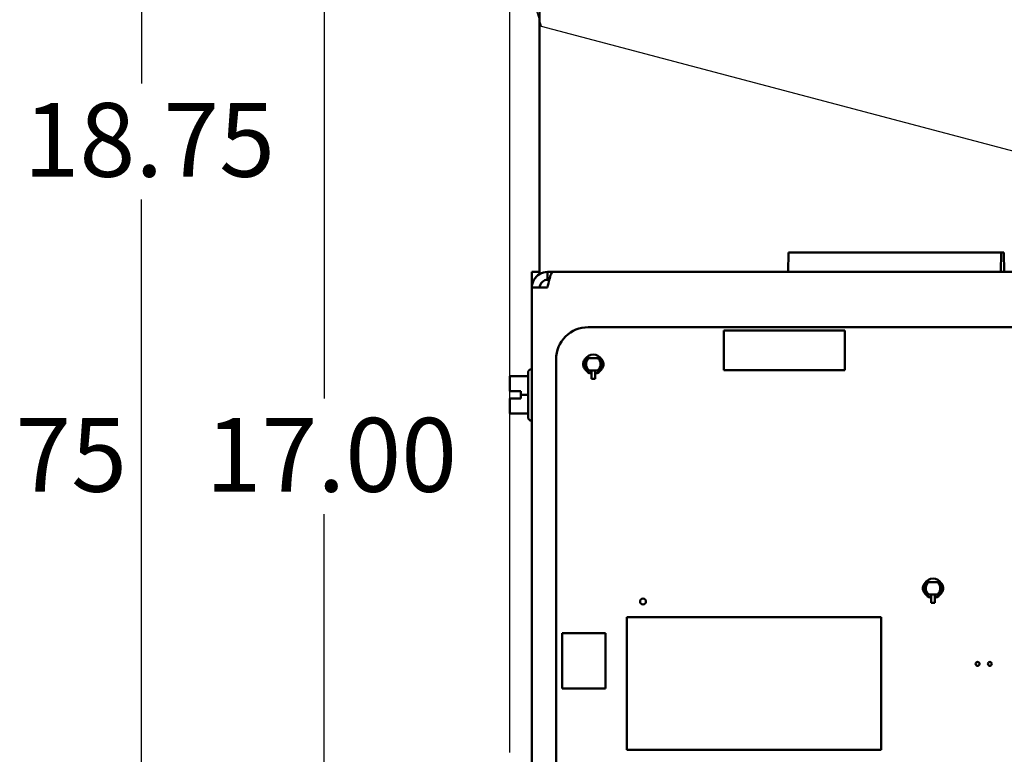
# Model space of a CAD drawing. Units: inches. Extents: x 2 to 108, y 1 to 84.
# Drawn here: x 20 to 28, y 45 to 51 of the extents above; entities that cross this region are included whole.
import ezdxf

# ---------------------------------------------------------------- set-up
doc = ezdxf.new("R2010")
doc.units = ezdxf.units.IN
doc.header["$LTSCALE"] = 5
doc.header["$MEASUREMENT"] = 0
for name, color, linetype, lineweight in [('Dimension (ANSI)', 7, 'Continuous', 25), ('Symbol (ANSI)', 7, 'Continuous', 25), ('Visible (ANSI)', 7, 'Continuous', 50)]:
    doc.layers.add(name, color=color, linetype=linetype, lineweight=lineweight)
doc.styles.add('Note Text (ANSI)', font='tahoma.ttf')
doc.dimstyles.new('Default (ANSI)', dxfattribs={"dimscale": 5, "dimtxt": 0.12, "dimasz": 0.098425, "dimexe": 0.125, "dimexo": 0.0625, "dimgap": 0.031496, "dimtad": 0, "dimtih": 1, "dimtoh": 1, "dimrnd": 1e-08, "dimzin": 0, "dimdsep": 46, "dimtxsty": 'Note Text (ANSI)', "dimcen": 0.09, "dimdle": 0.393701, "dimclrd": 256, "dimclre": 256, "dimclrt": 256, "dimadec": 0, "dimazin": 1, "dimtfac": 1, "dimtofl": 0, "dimtmove": 0, "dimatfit": 3, "dimfxl": 1, "dimtolj": 1, "dimtzin": 4, "dimlwd": -1, "dimlwe": -1, "dimarcsym": 0})
doc.dimstyles.new('Default (ANSI)$7', dxfattribs={"dimscale": 5, "dimtxt": 0.12, "dimasz": 0.098425, "dimexe": 0.125, "dimexo": 0.0625, "dimgap": 0.031496, "dimtad": 0, "dimtih": 1, "dimtoh": 1, "dimrnd": 1e-08, "dimzin": 0, "dimdsep": 46, "dimtxsty": 'Note Text (ANSI)', "dimcen": 0.09, "dimdle": 0.393701, "dimclrd": 256, "dimclre": 256, "dimclrt": 256, "dimadec": 0, "dimazin": 1, "dimtfac": 1, "dimtofl": 0, "dimtmove": 0, "dimatfit": 3, "dimfxl": 1, "dimtolj": 1, "dimtzin": 4, "dimlwd": -1, "dimlwe": -1, "dimarcsym": 0})

# ---------------------------------------------------------------- blocks, each defined once
blk = doc.blocks.new('*D37')
at = {"layer": 'Defpoints', "color": 0, "transparency": 16777216}
for p in [(22.5908, 55.6497), (24.5593, 55.6497), (24.5593, 38.6497)]:
    blk.add_point(p, dxfattribs=at)
at = {"layer": 'Dimension (ANSI)', "transparency": 16777216}
for p, q in [((24.2468, 55.6497), (21.9658, 55.6497)), ((22.5908, 55.1576), (22.5908, 47.6195)), ((22.5908, 39.1419), (22.5908, 46.68)), ((24.2468, 38.6497), (21.9658, 38.6497))]:
    blk.add_line(p, q, dxfattribs=at)
for points in [[(22.5088, 55.1576), (22.6728, 55.1576), (22.5908, 55.6497)], [(22.5088, 39.1419), (22.6728, 39.1419), (22.5908, 38.6497)]]:
    blk.add_solid(points, dxfattribs=at)
at = {"layer": 'Dimension (ANSI)', "transparency": 16777216, "insert": (21.6272, 47.462), "char_height": 0.6, "attachment_point": 1, "style": 'Note Text (ANSI)'}
blk.add_mtext('\\A1;17.00', dxfattribs=at)
blk = doc.blocks.new('*D38')
at = {"layer": 'Defpoints', "color": 0, "transparency": 16777216}
for p in [(26.5153, 56.5247), (21.1062, 37.7747), (26.5133, 37.7747)]:
    blk.add_point(p, dxfattribs=at)
at = {"layer": 'Dimension (ANSI)', "transparency": 16777216}
for p, q in [((26.2028, 56.5247), (20.4812, 56.5247)), ((21.1062, 56.0326), (21.1062, 50.1818)), ((21.1062, 38.2669), (21.1062, 49.2395)), ((26.2008, 37.7747), (20.4812, 37.7747))]:
    blk.add_line(p, q, dxfattribs=at)
for points in [[(21.0242, 56.0326), (21.1882, 56.0326), (21.1062, 56.5247)], [(21.0242, 38.2669), (21.1882, 38.2669), (21.1062, 37.7747)]]:
    blk.add_solid(points, dxfattribs=at)
at = {"layer": 'Dimension (ANSI)', "transparency": 16777216, "insert": (20.1474, 50.0243), "char_height": 0.6, "attachment_point": 1, "style": 'Note Text (ANSI)'}
blk.add_mtext('\\A1;18.75', dxfattribs=at)
blk = doc.blocks.new('*D39')
at = {"layer": 'Defpoints', "color": 0, "transparency": 16777216}
for p in [(24.5593, 57.0247), (19.9032, 37.2747), (27.5483, 37.2747)]:
    blk.add_point(p, dxfattribs=at)
at = {"layer": 'Dimension (ANSI)', "transparency": 16777216}
for p, q in [((24.2468, 57.0247), (19.2782, 57.0247)), ((19.9032, 56.5326), (19.9032, 47.6195)), ((19.9032, 37.7669), (19.9032, 46.68)), ((27.2358, 37.2747), (19.2782, 37.2747))]:
    blk.add_line(p, q, dxfattribs=at)
for points in [[(19.8211, 56.5326), (19.9852, 56.5326), (19.9032, 57.0247)], [(19.8211, 37.7669), (19.9852, 37.7669), (19.9032, 37.2747)]]:
    blk.add_solid(points, dxfattribs=at)
at = {"layer": 'Dimension (ANSI)', "transparency": 16777216, "insert": (18.9443, 47.462), "char_height": 0.6, "attachment_point": 1, "style": 'Note Text (ANSI)'}
blk.add_mtext('\\A1;19.75', dxfattribs=at)
blk = doc.blocks.new('*D44')
at = {"layer": 'Defpoints', "color": 0, "transparency": 16777216}
for p in [(41.3433, 61.073), (41.3433, 55.4337), (24.1008, 44.4296)]:
    blk.add_point(p, dxfattribs=at)
at = {"layer": 'Dimension (ANSI)', "transparency": 16777216}
for p, q in [((24.1008, 44.7421), (24.1008, 61.698)), ((41.3433, 55.7462), (41.3433, 61.698)), ((24.593, 61.073), (31.5945, 61.073)), ((40.8512, 61.073), (33.8497, 61.073))]:
    blk.add_line(p, q, dxfattribs=at)
for points in [[(24.593, 61.155), (24.593, 60.991), (24.1008, 61.073)], [(40.8512, 61.155), (40.8512, 60.991), (41.3433, 61.073)]]:
    blk.add_solid(points, dxfattribs=at)
at = {"layer": 'Dimension (ANSI)', "transparency": 16777216, "insert": (31.752, 61.3793), "char_height": 0.6, "attachment_point": 1, "style": 'Note Text (ANSI)'}
blk.add_mtext('\\A1;17.24', dxfattribs=at)

msp = doc.modelspace()

# ---------------------------------------------------------------- linework, layer by layer
at = {"layer": 'Visible (ANSI)'}
for p, q in [((24.3433, 48.6497), (24.3433, 55.4337)), ((26.3631, 48.6497), (26.3664, 48.8082)), ((26.3664, 48.8082), (28.096, 48.8082)), ((28.096, 48.8082), (28.0928, 48.6497)), ((28.1176, 48.8082), (28.096, 48.8082)), ((28.1209, 48.6497), (28.1176, 48.8082)), ((24.2798, 48.6497), (24.3433, 48.6497)), ((24.2798, 48.5227), (24.2798, 48.6497)), ((24.3433, 48.6497), (24.3433, 48.6327)), ((24.4068, 48.6497), (24.4517, 48.6497)), ((24.4068, 48.6497), (24.4068, 48.5862)), ((24.4517, 48.6497), (32.0298, 48.6497)), ((24.2798, 48.5227), (24.4068, 48.5227)), ((24.2798, 40.2767), (24.2798, 48.5227)), ((24.4068, 48.5862), (24.4218, 48.5862)), ((24.7388, 48.2007), (31.6218, 48.2008)), ((26.824, 48.1751), (25.8397, 48.1751)), ((25.8397, 48.1751), (25.8397, 47.8523)), ((26.824, 47.8523), (26.824, 48.1751)), ((24.4778, 40.8317), (24.4778, 47.9397)), ((24.7338, 47.9497), (24.7224, 47.9497)), ((24.7338, 47.9497), (24.7457, 47.9497)), ((24.7457, 47.9497), (24.7797, 47.9497)), ((24.814, 47.9497), (24.7797, 47.9497)), ((24.814, 47.9497), (24.8259, 47.9497)), ((24.8259, 47.9497), (24.8372, 47.9497)), ((24.2488, 47.8022), (24.1008, 47.8022)), ((24.1008, 47.8022), (24.1008, 47.8021)), ((24.1008, 47.8021), (24.1008, 47.8021)), ((24.1008, 47.8021), (24.1008, 47.802)), ((24.1008, 47.802), (24.1008, 47.7533)), ((24.2488, 47.802), (24.1008, 47.802)), ((24.2488, 47.4702), (24.2488, 47.8292)), ((24.2788, 47.8592), (24.2798, 47.8592)), ((24.7224, 47.8497), (24.7338, 47.8497)), ((24.7338, 47.8497), (24.7457, 47.8497)), ((24.7457, 47.8497), (24.7797, 47.8497)), ((24.7635, 47.8497), (24.7639, 47.8229)), ((24.764, 47.8218), (24.7641, 47.8218)), ((24.7641, 47.8218), (24.7648, 47.7816)), ((24.7646, 47.8459), (24.7645, 47.8497)), ((24.7649, 47.7816), (24.7649, 47.8268)), ((24.7797, 47.8497), (24.814, 47.8497)), ((24.7948, 47.8268), (24.7948, 47.7816)), ((24.7949, 47.7816), (24.7956, 47.8218)), ((24.7951, 47.8497), (24.7951, 47.8459)), ((24.7956, 47.8218), (24.7956, 47.8218)), ((24.7957, 47.8229), (24.7962, 47.8497)), ((24.814, 47.8497), (24.8259, 47.8497)), ((24.8372, 47.8497), (24.8259, 47.8497)), ((25.8397, 47.8523), (26.824, 47.8523)), ((24.7648, 47.7816), (24.7649, 47.7816)), ((24.7649, 47.7816), (24.7948, 47.7816)), ((24.7948, 47.7816), (24.7949, 47.7816)), ((24.1008, 47.6983), (24.1008, 47.6796)), ((24.1008, 47.6796), (24.1908, 47.6796)), ((24.1908, 47.6796), (24.1908, 47.6495)), ((24.1908, 47.6495), (24.1908, 47.6196)), ((24.2488, 47.6495), (24.1908, 47.6495)), ((24.1008, 47.6199), (24.1008, 47.6199)), ((24.1008, 47.6199), (24.1908, 47.6199)), ((24.1008, 47.6199), (24.1008, 47.6196)), ((24.1908, 47.6196), (24.1008, 47.6196)), ((24.1008, 47.6196), (24.1008, 47.6196)), ((24.1008, 47.6196), (24.1008, 47.6009)), ((24.1108, 47.6199), (24.1308, 47.6199)), ((24.1308, 47.6196), (24.1108, 47.6196)), ((24.1308, 47.6199), (24.1308, 47.6196)), ((24.1008, 47.546), (24.1008, 47.4973)), ((24.2488, 47.4973), (24.1008, 47.4973)), ((24.2788, 47.4402), (24.2798, 47.4402)), ((27.4958, 46.1267), (27.4844, 46.1267)), ((27.4958, 46.1267), (27.5077, 46.1267)), ((27.5077, 46.1267), (27.5417, 46.1267)), ((27.576, 46.1267), (27.5417, 46.1267)), ((27.576, 46.1267), (27.5879, 46.1267)), ((27.5879, 46.1267), (27.5992, 46.1267)), ((27.4844, 46.0267), (27.4958, 46.0267)), ((27.4958, 46.0267), (27.5077, 46.0267)), ((27.5077, 46.0267), (27.5417, 46.0267)), ((27.5255, 46.0267), (27.5259, 45.9999)), ((27.526, 45.9988), (27.5261, 45.9988)), ((27.5261, 45.9988), (27.5268, 45.9586)), ((27.5266, 46.0229), (27.5265, 46.0267)), ((27.5268, 45.9586), (27.5269, 45.9586)), ((27.5269, 45.9586), (27.5269, 46.0038)), ((27.5269, 45.9586), (27.5568, 45.9586)), ((27.5417, 46.0267), (27.576, 46.0267)), ((27.5568, 46.0038), (27.5568, 45.9586)), ((27.5568, 45.9586), (27.5569, 45.9586)), ((27.5569, 45.9586), (27.5576, 45.9988)), ((27.5571, 46.0267), (27.5571, 46.0229)), ((27.5576, 45.9988), (27.5576, 45.9988)), ((27.5577, 45.9999), (27.5582, 46.0267)), ((27.576, 46.0267), (27.5879, 46.0267)), ((27.5992, 46.0267), (27.5879, 46.0267)), ((25.0529, 45.8415), (27.1198, 45.8415)), ((25.0529, 44.7627), (25.0529, 45.8415)), ((27.1198, 45.8415), (27.1198, 44.7627)), ((24.5258, 45.2607), (24.5258, 45.7127)), ((24.5258, 45.7127), (24.8798, 45.7127)), ((24.8798, 45.7127), (24.8798, 45.2607)), ((24.8798, 45.2607), (24.5258, 45.2607)), ((27.1198, 44.7627), (25.0529, 44.7627))]:
    msp.add_line(p, q, dxfattribs=at)
for centre, radius in [((25.1838, 45.9687), 0.0236), ((27.9038, 45.4617), 0.0157), ((28.0038, 45.4617), 0.0157)]:
    msp.add_circle(centre, radius, dxfattribs=at)
for centre, radius, start, end in [((24.7388, 47.9397), 0.261, 89.98887, 180.00247), ((24.7798, 47.8997), 0.0785, 32.25906, 147.74045), ((24.2788, 47.8292), 0.03, 90, 180), ((24.7798, 47.8997), 0.0785, 212.25987, 258.38689), ((24.7798, 47.8997), 0.0785, 281.61311, 327.74015), ((24.2788, 47.4702), 0.03, 180, 270), ((27.5418, 46.0767), 0.0785, 32.25906, 147.74045), ((27.5418, 46.0767), 0.0785, 212.25987, 258.38689), ((27.5418, 46.0767), 0.0785, 281.61311, 327.74015)]:
    msp.add_arc(centre, radius, start, end, dxfattribs=at)
for centre, major_axis, start_param, end_param in [((24.7645, 47.8459), (0.0003, -0.0197), 0.23555, 1.570727), ((24.7951, 47.8459), (-0.0003, -0.0197), 4.712458, 6.047635), ((27.5265, 46.0229), (0.0003, -0.0197), 0.23555, 1.570727), ((27.5571, 46.0229), (-0.0003, -0.0197), 4.712458, 6.047635)]:
    msp.add_ellipse(centre, major_axis=major_axis, ratio=0.004074, start_param=start_param, end_param=end_param, dxfattribs=at)
for points, knots in [([(24.2798, 48.5227), (24.2798, 48.567), (24.3048, 48.6104), (24.3431, 48.6326), (24.3623, 48.6438), (24.3846, 48.6497), (24.4068, 48.6497)], [0, 0, 0, 0, 1.044821, 1.044821, 1.044821, 1.570796, 1.570796, 1.570796, 1.570796]), ([(24.4068, 48.5227), (24.4168, 48.567), (24.4267, 48.6104), (24.4367, 48.6326), (24.4417, 48.6438), (24.4467, 48.6497), (24.4517, 48.6497)], [0, 0, 0, 0, 1.044821, 1.044821, 1.044821, 1.570796, 1.570796, 1.570796, 1.570796]), ([(24.3433, 48.5227), (24.3433, 48.549), (24.3615, 48.5744), (24.3864, 48.5829), (24.3929, 48.5851), (24.3999, 48.5862), (24.4068, 48.5862)], [0, 0, 0, 0, 1.242508, 1.242508, 1.242508, 1.570796, 1.570796, 1.570796, 1.570796]), ([(24.7224, 47.9497), (24.7146, 47.944), (24.7082, 47.9364), (24.6996, 47.9191), (24.6973, 47.9094), (24.6973, 47.8901), (24.6996, 47.8804), (24.7083, 47.8631), (24.7146, 47.8555), (24.7224, 47.8497)], [0, 0, 0, 0, 0.25, 0.25, 0.5, 0.5, 0.75, 0.75, 1, 1, 1, 1]), ([(24.7338, 47.8497), (24.73, 47.8526), (24.7265, 47.856), (24.7234, 47.8597), (24.7203, 47.8634), (24.7177, 47.8674), (24.7155, 47.8718), (24.7119, 47.8792), (24.7097, 47.8873), (24.7091, 47.8956), (24.709, 47.897), (24.709, 47.8983), (24.709, 47.8997), (24.709, 47.9023), (24.7092, 47.9048), (24.7095, 47.9074), (24.7103, 47.9144), (24.7124, 47.9213), (24.7155, 47.9277), (24.7176, 47.932), (24.7203, 47.936), (24.7233, 47.9397), (24.7264, 47.9435), (24.7299, 47.9468), (24.7338, 47.9497)], [0, 0, 0, 0, 0.124826, 0.124826, 0.124826, 0.250016, 0.250016, 0.250016, 0.464306, 0.464306, 0.464306, 0.499688, 0.499688, 0.499688, 0.566334, 0.566334, 0.566334, 0.749802, 0.749802, 0.749802, 0.874293, 0.874293, 0.874293, 1, 1, 1, 1]), ([(24.7457, 47.8497), (24.7445, 47.8506), (24.7433, 47.8516), (24.7409, 47.8537), (24.7398, 47.8548), (24.7366, 47.8581), (24.7347, 47.8604), (24.7317, 47.8646), (24.7305, 47.8663), (24.7281, 47.8704), (24.7269, 47.8729), (24.7248, 47.8781), (24.7235, 47.8817), (24.7217, 47.8897), (24.7213, 47.8932), (24.7211, 47.8973), (24.7211, 47.8983), (24.7211, 47.9033), (24.7214, 47.9074), (24.7225, 47.9131), (24.7229, 47.915), (24.7243, 47.9199), (24.7254, 47.9231), (24.7284, 47.9295), (24.7307, 47.9341), (24.7352, 47.9396), (24.7356, 47.9401), (24.7395, 47.9447), (24.743, 47.9477), (24.7457, 47.9497)], [0, 0, 0, 0, 0.0114707, 0.0114707, 0.0226831, 0.0226831, 0.0459108, 0.0459108, 0.0611278, 0.0611278, 0.0811281, 0.0811281, 0.1018981, 0.1018981, 0.1204111, 0.1204111, 0.1262695, 0.1262695, 0.1499368, 0.1499368, 0.1612575, 0.1612575, 0.1796179, 0.1796179, 0.1980079, 0.1980079, 0.1998171, 0.1998171, 0.2149334, 0.2149334, 0.2149334, 0.2149334]), ([(24.814, 47.9497), (24.8166, 47.9477), (24.8199, 47.9449), (24.8237, 47.9406), (24.8241, 47.9401), (24.8289, 47.9343), (24.8313, 47.9294), (24.8328, 47.9264), (24.8333, 47.9251), (24.8345, 47.9223), (24.836, 47.9186), (24.8379, 47.9099), (24.8384, 47.906), (24.8386, 47.9005), (24.8386, 47.8995), (24.8385, 47.8935), (24.8378, 47.8895), (24.8362, 47.8819), (24.8349, 47.8782), (24.8327, 47.8728), (24.8315, 47.8704), (24.8291, 47.8663), (24.828, 47.8646), (24.825, 47.8604), (24.8231, 47.8581), (24.8198, 47.8548), (24.8187, 47.8537), (24.8163, 47.8516), (24.8151, 47.8506), (24.814, 47.8497)], [-0.2139989, -0.2139989, -0.2139989, -0.2139989, -0.1982817, -0.1982817, -0.1962729, -0.1962729, -0.1713715, -0.1713715, -0.1538131, -0.1538131, -0.1330636, -0.1330636, -0.1199014, -0.1199014, -0.1169382, -0.1169382, -0.1023646, -0.1023646, -0.0810631, -0.0810631, -0.0610747, -0.0610747, -0.045867, -0.045867, -0.0226578, -0.0226578, -0.0114578, -0.0114578, 0, 0, 0, 0]), ([(24.8259, 47.8497), (24.8298, 47.8526), (24.8332, 47.856), (24.8393, 47.8633), (24.842, 47.8675), (24.8484, 47.8804), (24.8507, 47.89), (24.8507, 47.9093), (24.8484, 47.919), (24.842, 47.932), (24.8394, 47.936), (24.8333, 47.9435), (24.8298, 47.9468), (24.8259, 47.9497)], [0, 0, 0, 0, 0.125, 0.125, 0.25, 0.25, 0.5, 0.5, 0.75, 0.75, 0.875, 0.875, 1, 1, 1, 1]), ([(24.8372, 47.9497), (24.8386, 47.9487), (24.8399, 47.9477), (24.8412, 47.9466), (24.8425, 47.9454), (24.8437, 47.9443), (24.8449, 47.943), (24.8461, 47.9418), (24.8472, 47.9405), (24.8483, 47.9392), (24.8494, 47.9379), (24.8504, 47.9365), (24.8514, 47.9351), (24.8524, 47.9337), (24.8533, 47.9323), (24.8541, 47.9308), (24.8547, 47.9298), (24.8552, 47.9288), (24.8558, 47.9277), (24.856, 47.9273), (24.8562, 47.9268), (24.8564, 47.9263), (24.8571, 47.9248), (24.8578, 47.9233), (24.8583, 47.9218), (24.8589, 47.9203), (24.8594, 47.9188), (24.8599, 47.9172), (24.8603, 47.9157), (24.8607, 47.9142), (24.861, 47.9127), (24.8613, 47.9112), (24.8616, 47.9097), (24.8618, 47.9082), (24.862, 47.9068), (24.8621, 47.9054), (24.8622, 47.9039), (24.8623, 47.9025), (24.8624, 47.9011), (24.8624, 47.8997), (24.8624, 47.8973), (24.8622, 47.8948), (24.8619, 47.8923), (24.8616, 47.8897), (24.8611, 47.8871), (24.8605, 47.8846), (24.8598, 47.8819), (24.859, 47.8793), (24.858, 47.8767), (24.8573, 47.875), (24.8566, 47.8733), (24.8557, 47.8717), (24.8553, 47.8708), (24.8548, 47.8699), (24.8543, 47.869), (24.8529, 47.8665), (24.8513, 47.8641), (24.8495, 47.8618), (24.8478, 47.8595), (24.8458, 47.8573), (24.8438, 47.8553), (24.8417, 47.8533), (24.8395, 47.8514), (24.8372, 47.8497)], [0, 0, 0, 0, 0.043837, 0.043837, 0.043837, 0.088013, 0.088013, 0.088013, 0.132304, 0.132304, 0.132304, 0.17648, 0.17648, 0.17648, 0.220311, 0.220311, 0.220311, 0.250075, 0.250075, 0.250075, 0.263567, 0.263567, 0.263567, 0.306031, 0.306031, 0.306031, 0.3475, 0.3475, 0.3475, 0.38779, 0.38779, 0.38779, 0.426737, 0.426737, 0.426737, 0.464203, 0.464203, 0.464203, 0.500072, 0.500072, 0.500072, 0.564149, 0.564149, 0.564149, 0.632099, 0.632099, 0.632099, 0.703201, 0.703201, 0.703201, 0.750248, 0.750248, 0.750248, 0.776571, 0.776571, 0.776571, 0.851202, 0.851202, 0.851202, 0.926028, 0.926028, 0.926028, 1, 1, 1, 1]), ([(24.1008, 47.8021), (24.1008, 47.8021), (24.1009, 47.8021), (24.1011, 47.8021), (24.1014, 47.8021), (24.1014, 47.8021), (24.1014, 47.8021), (24.1011, 47.8021), (24.1009, 47.8021), (24.1008, 47.8021), (24.1008, 47.8021)], [0.5840084, 0.5840084, 0.5840084, 0.5840084, 0.6066591, 0.6066591, 0.6595764, 0.6595764, 0.6595764, 0.7124936, 0.7124936, 0.7351443, 0.7351443, 0.7351443, 0.7351443]), ([(24.1008, 47.6983), (24.1008, 47.7008), (24.1009, 47.7039), (24.1011, 47.7125), (24.1014, 47.7197), (24.1014, 47.7258), (24.1014, 47.7318), (24.1011, 47.739), (24.1009, 47.7476), (24.1008, 47.7507), (24.1008, 47.7533)], [0.5840084, 0.5840084, 0.5840084, 0.5840084, 0.6066591, 0.6066591, 0.6595764, 0.6595764, 0.6595764, 0.7124936, 0.7124936, 0.7351443, 0.7351443, 0.7351443, 0.7351443]), ([(24.1014, 47.7259), (24.1014, 47.7199), (24.1011, 47.7128), (24.1009, 47.7043), (24.1008, 47.7012), (24.1008, 47.6986)], [0.66003876, 0.66003876, 0.66003876, 0.66003876, 0.71249359, 0.71249359, 0.73514432, 0.73514432, 0.73514432, 0.73514432]), ([(24.1108, 47.6199), (24.1096, 47.6199), (24.1082, 47.6199), (24.1059, 47.6199), (24.1047, 47.6199), (24.1029, 47.6199), (24.1021, 47.6199), (24.1011, 47.6199), (24.1008, 47.6199), (24.1008, 47.6199)], [0.07595608, 0.07595608, 0.07595608, 0.07595608, 0.0852977, 0.0852977, 0.09474337, 0.09474337, 0.10430681, 0.10430681, 0.11395453, 0.11395453, 0.11395453, 0.11395453]), ([(24.1008, 47.6196), (24.1008, 47.6196), (24.1011, 47.6196), (24.1021, 47.6196), (24.1029, 47.6196), (24.1047, 47.6196), (24.1059, 47.6196), (24.1082, 47.6196), (24.1096, 47.6196), (24.1108, 47.6196)], [0.03795763, 0.03795763, 0.03795763, 0.03795763, 0.04760535, 0.04760535, 0.05716879, 0.05716879, 0.06661446, 0.06661446, 0.07595608, 0.07595608, 0.07595608, 0.07595608]), ([(24.1008, 47.546), (24.1008, 47.5485), (24.1009, 47.5516), (24.1011, 47.5602), (24.1014, 47.5674), (24.1014, 47.5734), (24.1014, 47.5794), (24.1011, 47.5866), (24.1009, 47.5952), (24.1008, 47.5983), (24.1008, 47.6009)], [0.5840084, 0.5840084, 0.5840084, 0.5840084, 0.6066591, 0.6066591, 0.6595764, 0.6595764, 0.6595764, 0.7124936, 0.7124936, 0.7351443, 0.7351443, 0.7351443, 0.7351443]), ([(24.1014, 47.5736), (24.1014, 47.5676), (24.1011, 47.5604), (24.1009, 47.5519), (24.1008, 47.5488), (24.1008, 47.5462)], [0.66003876, 0.66003876, 0.66003876, 0.66003876, 0.71249359, 0.71249359, 0.73514432, 0.73514432, 0.73514432, 0.73514432]), ([(27.4844, 46.1267), (27.4766, 46.121), (27.4702, 46.1134), (27.4616, 46.0961), (27.4593, 46.0864), (27.4593, 46.0671), (27.4616, 46.0574), (27.4703, 46.0401), (27.4766, 46.0325), (27.4844, 46.0267)], [0, 0, 0, 0, 0.25, 0.25, 0.5, 0.5, 0.75, 0.75, 1, 1, 1, 1]), ([(27.4958, 46.0267), (27.492, 46.0296), (27.4885, 46.033), (27.4854, 46.0367), (27.4823, 46.0404), (27.4797, 46.0444), (27.4775, 46.0488), (27.4739, 46.0562), (27.4717, 46.0643), (27.4711, 46.0726), (27.471, 46.074), (27.471, 46.0753), (27.471, 46.0767), (27.471, 46.0793), (27.4712, 46.0818), (27.4715, 46.0844), (27.4723, 46.0914), (27.4744, 46.0983), (27.4775, 46.1047), (27.4796, 46.109), (27.4823, 46.113), (27.4853, 46.1167), (27.4884, 46.1205), (27.4919, 46.1238), (27.4958, 46.1267)], [0, 0, 0, 0, 0.124826, 0.124826, 0.124826, 0.250016, 0.250016, 0.250016, 0.464306, 0.464306, 0.464306, 0.499688, 0.499688, 0.499688, 0.566334, 0.566334, 0.566334, 0.749802, 0.749802, 0.749802, 0.874293, 0.874293, 0.874293, 1, 1, 1, 1]), ([(27.5077, 46.0267), (27.5065, 46.0276), (27.5053, 46.0286), (27.5029, 46.0307), (27.5018, 46.0318), (27.4986, 46.0351), (27.4967, 46.0374), (27.4937, 46.0416), (27.4925, 46.0433), (27.4901, 46.0474), (27.4889, 46.0499), (27.4868, 46.0551), (27.4855, 46.0587), (27.4837, 46.0667), (27.4833, 46.0702), (27.4831, 46.0743), (27.4831, 46.0753), (27.4831, 46.0803), (27.4834, 46.0844), (27.4845, 46.0901), (27.4849, 46.092), (27.4863, 46.0969), (27.4874, 46.1001), (27.4904, 46.1065), (27.4927, 46.1111), (27.4972, 46.1166), (27.4976, 46.1171), (27.5015, 46.1217), (27.505, 46.1247), (27.5077, 46.1267)], [0, 0, 0, 0, 0.0114707, 0.0114707, 0.0226831, 0.0226831, 0.0459108, 0.0459108, 0.0611278, 0.0611278, 0.0811281, 0.0811281, 0.1018981, 0.1018981, 0.1204111, 0.1204111, 0.1262695, 0.1262695, 0.1499368, 0.1499368, 0.1612575, 0.1612575, 0.1796179, 0.1796179, 0.1980079, 0.1980079, 0.1998171, 0.1998171, 0.2149334, 0.2149334, 0.2149334, 0.2149334]), ([(27.576, 46.1267), (27.5786, 46.1247), (27.5819, 46.1219), (27.5857, 46.1176), (27.5861, 46.1171), (27.5909, 46.1113), (27.5933, 46.1064), (27.5948, 46.1034), (27.5953, 46.1021), (27.5965, 46.0993), (27.598, 46.0956), (27.5999, 46.0869), (27.6004, 46.083), (27.6006, 46.0775), (27.6006, 46.0765), (27.6005, 46.0705), (27.5998, 46.0665), (27.5982, 46.0589), (27.5969, 46.0552), (27.5947, 46.0498), (27.5935, 46.0474), (27.5911, 46.0433), (27.59, 46.0416), (27.587, 46.0374), (27.5851, 46.0351), (27.5818, 46.0318), (27.5807, 46.0307), (27.5783, 46.0286), (27.5771, 46.0276), (27.576, 46.0267)], [-0.2139989, -0.2139989, -0.2139989, -0.2139989, -0.1982817, -0.1982817, -0.1962729, -0.1962729, -0.1713715, -0.1713715, -0.1538131, -0.1538131, -0.1330636, -0.1330636, -0.1199014, -0.1199014, -0.1169382, -0.1169382, -0.1023646, -0.1023646, -0.0810631, -0.0810631, -0.0610747, -0.0610747, -0.045867, -0.045867, -0.0226578, -0.0226578, -0.0114578, -0.0114578, 0, 0, 0, 0]), ([(27.5879, 46.0267), (27.5918, 46.0296), (27.5952, 46.033), (27.6013, 46.0403), (27.604, 46.0445), (27.6104, 46.0574), (27.6127, 46.067), (27.6127, 46.0863), (27.6104, 46.096), (27.604, 46.109), (27.6014, 46.113), (27.5953, 46.1205), (27.5918, 46.1238), (27.5879, 46.1267)], [0, 0, 0, 0, 0.125, 0.125, 0.25, 0.25, 0.5, 0.5, 0.75, 0.75, 0.875, 0.875, 1, 1, 1, 1]), ([(27.5992, 46.1267), (27.6006, 46.1257), (27.6019, 46.1247), (27.6032, 46.1236), (27.6045, 46.1224), (27.6057, 46.1213), (27.6069, 46.12), (27.6081, 46.1188), (27.6092, 46.1175), (27.6103, 46.1162), (27.6114, 46.1149), (27.6124, 46.1135), (27.6134, 46.1121), (27.6144, 46.1107), (27.6153, 46.1093), (27.6161, 46.1078), (27.6167, 46.1068), (27.6172, 46.1058), (27.6178, 46.1047), (27.618, 46.1043), (27.6182, 46.1038), (27.6184, 46.1033), (27.6191, 46.1018), (27.6198, 46.1003), (27.6203, 46.0988), (27.6209, 46.0973), (27.6214, 46.0958), (27.6219, 46.0942), (27.6223, 46.0927), (27.6227, 46.0912), (27.623, 46.0897), (27.6233, 46.0882), (27.6236, 46.0867), (27.6238, 46.0852), (27.624, 46.0838), (27.6241, 46.0824), (27.6242, 46.0809), (27.6243, 46.0795), (27.6244, 46.0781), (27.6244, 46.0767), (27.6244, 46.0743), (27.6242, 46.0718), (27.6239, 46.0693), (27.6236, 46.0667), (27.6231, 46.0641), (27.6225, 46.0616), (27.6218, 46.0589), (27.621, 46.0563), (27.62, 46.0537), (27.6193, 46.052), (27.6186, 46.0503), (27.6177, 46.0487), (27.6173, 46.0478), (27.6168, 46.0469), (27.6163, 46.046), (27.6149, 46.0435), (27.6133, 46.0411), (27.6115, 46.0388), (27.6098, 46.0365), (27.6078, 46.0343), (27.6058, 46.0323), (27.6037, 46.0303), (27.6015, 46.0284), (27.5992, 46.0267)], [0, 0, 0, 0, 0.043837, 0.043837, 0.043837, 0.088013, 0.088013, 0.088013, 0.132304, 0.132304, 0.132304, 0.17648, 0.17648, 0.17648, 0.220311, 0.220311, 0.220311, 0.250075, 0.250075, 0.250075, 0.263567, 0.263567, 0.263567, 0.306031, 0.306031, 0.306031, 0.3475, 0.3475, 0.3475, 0.38779, 0.38779, 0.38779, 0.426737, 0.426737, 0.426737, 0.464203, 0.464203, 0.464203, 0.500072, 0.500072, 0.500072, 0.564149, 0.564149, 0.564149, 0.632099, 0.632099, 0.632099, 0.703201, 0.703201, 0.703201, 0.750248, 0.750248, 0.750248, 0.776571, 0.776571, 0.776571, 0.851202, 0.851202, 0.851202, 0.926028, 0.926028, 0.926028, 1, 1, 1, 1])]:
    msp.add_open_spline(points, degree=3, knots=knots, dxfattribs=at)

# ---------------------------------------------------------------- dimensions: what is measured, and where the dimension line sits
at = {"layer": 'Dimension (ANSI)'}
for base, p1, p2, angle, override, picture, middle in [((41.3433, 61.073), (24.1008, 44.4296), (41.3433, 55.4337), 180, {"dimgap": 0.031496, "dimtih": 0, "dimtoh": 0, "dimdec": 2, "dimtol": 0, "dimlim": 0, "dimtp": 0, "dimtm": 0, "dimtdec": 2, "dimatfit": 1}, '*D44', (32.7221, 61.073)), ((19.9032, 37.2747), (24.5593, 57.0247), (27.5483, 37.2747), 270, {"dimgap": 0.031496, "dimdec": 2, "dimtol": 0, "dimlim": 0, "dimtp": 0, "dimtm": 0, "dimtdec": 2, "dimatfit": 1}, '*D39', (19.9032, 47.1497)), ((21.1062, 37.7747), (26.5153, 56.5247), (26.5133, 37.7747), 90, {"dimgap": 0.031496, "dimdec": 2, "dimtol": 0, "dimlim": 0, "dimtp": 0, "dimtm": 0, "dimtdec": 2, "dimatfit": 1}, '*D38', (21.1062, 49.7106)), ((22.5908, 55.6497), (24.5593, 38.6497), (24.5593, 55.6497), 90, {"dimgap": 0.031496, "dimdec": 2, "dimtol": 0, "dimlim": 0, "dimtp": 0, "dimtm": 0, "dimtdec": 2, "dimatfit": 1}, '*D37', (22.5908, 47.1497))]:
    dim = msp.add_linear_dim(base=base, p1=p1, p2=p2, angle=angle, dimstyle='Default (ANSI)', override=override, dxfattribs=at)
    dim.commit()
    dim.dimension.update_dxf_attribs({"geometry": picture, "text_midpoint": middle, "dimtype": 160})

# ---------------------------------------------------------------- leaders
at = {"layer": 'Symbol (ANSI)', "annotation_type": 0, "has_hookline": 1, "hookline_direction": 1, "text_width": 0.2579}
msp.add_leader([(30.339, 49.0643), (24.3592, 50.6463), (21.0375, 61.5647), (20.5454, 61.5647)], dimstyle='Default (ANSI)$7', override={"dimtad": 0}, dxfattribs=at)

doc.saveas('drawing.dxf')
